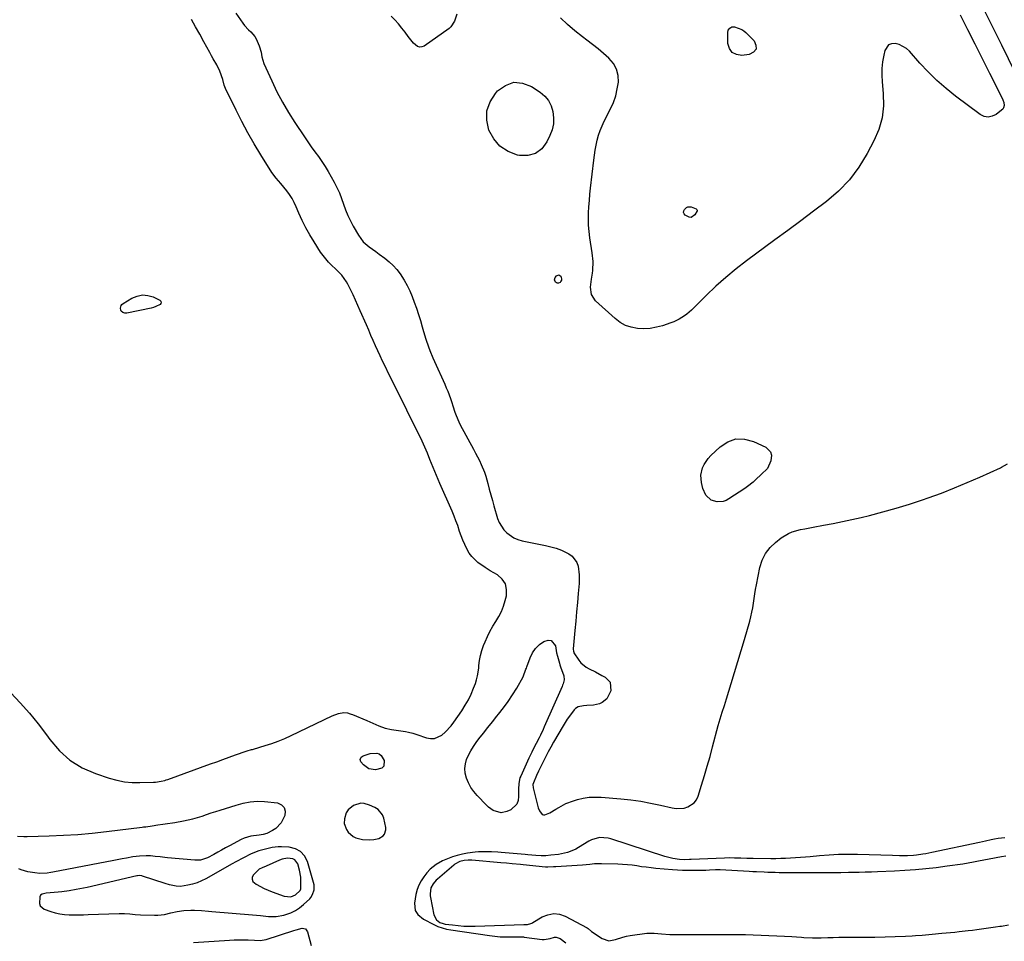
# Model space of a CAD drawing. Units: inches. Extents: x 1862523 to 1869705, y 447718 to 454008.
# Drawn here: x 1865560 to 1866116, y 449421 to 449941 of the extents above; entities that cross this region are included whole.
import ezdxf

# ---------------------------------------------------------------- set-up
doc = ezdxf.new("R2010")
doc.units = ezdxf.units.IN
doc.header["$MEASUREMENT"] = 0
for name, color, linetype in [('1', 7, 'Continuous'), ('7', 7, 'Continuous'), ('8', 7, 'Continuous')]:
    doc.layers.add(name, color=color, linetype=linetype)

msp = doc.modelspace()

# ---------------------------------------------------------------- linework, layer by layer
at = {"layer": '1', "color": 18}
for points in [[(1865753.29, 449478.49, 1640), (1865757.04, 449478.31, 1640), (1865759.78, 449478.46, 1640), (1865762.53, 449479.07, 1640), (1865764.95, 449480.52, 1640), (1865765.81, 449481.55, 1640), (1865766.6, 449483.93, 1640), (1865766.53, 449485.28, 1640), (1865765.36, 449490.43, 1640), (1865764.61, 449492.35, 1640), (1865762.13, 449495.4, 1640), (1865760.39, 449496.51, 1640), (1865757.33, 449497.86, 1640), (1865754.35, 449498.78, 1640), (1865752.34, 449498.91, 1640), (1865748.36, 449497.57, 1640), (1865745.21, 449495.24, 1640), (1865744.21, 449493.59, 1640), (1865743.17, 449490.15, 1640), (1865743.06, 449487.54, 1640), (1865744.33, 449484.09, 1640), (1865745.35, 449482.57, 1640), (1865748, 449480.23, 1640), (1865749.64, 449479.41, 1640), (1865753.29, 449478.49, 1640)], [(1865718.39, 449471.67, 1640), (1865715.44, 449473.21, 1640), (1865711.99, 449474.11, 1640), (1865707.6, 449474.37, 1640), (1865705.82, 449474.38, 1640), (1865702.32, 449474, 1640), (1865699.39, 449473.27, 1640), (1865694.89, 449472.03, 1640), (1865690.55, 449470.37, 1640), (1865686.18, 449468.11, 1640), (1865681.91, 449465.82, 1640), (1865679.79, 449464.65, 1640), (1865664.93, 449456.32, 1640), (1865662.48, 449455.11, 1640), (1865659.97, 449454.07, 1640), (1865657.37, 449453.28, 1640), (1865654.71, 449452.67, 1640), (1865650.53, 449452, 1640), (1865648.06, 449452.05, 1640), (1865644.4, 449452.86, 1640), (1865641.99, 449453.59, 1640), (1865629.2, 449457.84, 1640), (1865628.8, 449457.95, 1640), (1865627.18, 449458.12, 1640), (1865626.37, 449458.04, 1640), (1865625.97, 449457.96, 1640), (1865597.81, 449451.45, 1640), (1865593.76, 449450.57, 1640), (1865591.73, 449450.18, 1640), (1865587.65, 449449.47, 1640), (1865583.54, 449448.92, 1640), (1865581.48, 449448.71, 1640), (1865574.62, 449448.1, 1640), (1865572.43, 449447.62, 1640), (1865571.6, 449447.04, 1640), (1865571.18, 449446.13, 1640), (1865570.86, 449442.25, 1640), (1865571.29, 449440.95, 1640), (1865573.52, 449439.15, 1640), (1865577.28, 449437.88, 1640), (1865579.84, 449437.14, 1640), (1865582.42, 449436.56, 1640), (1865585.04, 449436.21, 1640), (1865587.69, 449436.02, 1640), (1865590.37, 449435.97, 1640), (1865593.04, 449435.96, 1640), (1865595.71, 449436, 1640), (1865598.39, 449436.07, 1640), (1865615.9, 449436.72, 1640), (1865618.94, 449436.71, 1640), (1865621.96, 449436.45, 1640), (1865624.98, 449436.13, 1640), (1865628.02, 449435.95, 1640), (1865635.9, 449435.65, 1640), (1865637.77, 449435.67, 1640), (1865641.45, 449436.16, 1640), (1865645.08, 449437.11, 1640), (1865648.75, 449437.86, 1640), (1865652.5, 449438.31, 1640), (1865656.45, 449438.55, 1640), (1865658.43, 449438.54, 1640), (1865662.39, 449438.33, 1640), (1865666.34, 449438.04, 1640), (1865668.32, 449437.88, 1640), (1865691.28, 449435.92, 1640), (1865695.74, 449435.51, 1640), (1865700.19, 449435.02, 1640), (1865704.61, 449434.94, 1640), (1865708.95, 449435.74, 1640), (1865712.95, 449437.11, 1640), (1865715.51, 449438.35, 1640), (1865717.86, 449439.94, 1640), (1865720.08, 449441.77, 1640), (1865723.53, 449445.05, 1640), (1865724.16, 449445.76, 1640), (1865725.17, 449447.34, 1640), (1865726.03, 449450.08, 1640), (1865726.06, 449452.83, 1640), (1865725.77, 449454.17, 1640), (1865722.23, 449466, 1640), (1865720.57, 449469.16, 1640), (1865718.39, 449471.67, 1640)], [(1865715.19, 449467.02, 1638), (1865714.01, 449467.61, 1638), (1865711.06, 449467.87, 1638), (1865708.01, 449467.28, 1638), (1865706.53, 449466.75, 1638), (1865698.87, 449463.45, 1638), (1865696.63, 449462.5, 1638), (1865695.08, 449461.68, 1638), (1865691.77, 449458.56, 1638), (1865691.13, 449457.24, 1638), (1865690.96, 449455.99, 1638), (1865691.47, 449454.83, 1638), (1865693.38, 449453.19, 1638), (1865697.74, 449450.86, 1638), (1865700, 449449.85, 1638), (1865702.3, 449448.92, 1638), (1865709.09, 449446.38, 1638), (1865712.93, 449446.04, 1638), (1865715.58, 449447.16, 1638), (1865718.23, 449449.7, 1638), (1865718.6, 449450.69, 1638), (1865718.59, 449455.13, 1638), (1865718.45, 449457.15, 1638), (1865717.79, 449461.15, 1638), (1865716.75, 449464.8, 1638), (1865715.19, 449467.02, 1638)]]:
    msp.add_polyline3d(points, dxfattribs=at)
at = {"layer": '7', "color": 18}
for points in [[(1866099.8, 449956.35, 1638), (1866114.16, 449927.07, 1638), (1866125.53, 449903.88, 1638)], [(1865967.54, 449935.83, 1642), (1865968.74, 449935.02, 1642), (1865969.87, 449934.07, 1642), (1865974.51, 449929.43, 1642), (1865975.55, 449926.86, 1642), (1865975.6, 449924.64, 1642), (1865974.18, 449922.94, 1642), (1865971.77, 449921.58, 1642), (1865967.53, 449921.1, 1642), (1865964.53, 449921.6, 1642), (1865962.13, 449922.79, 1642), (1865960.64, 449925, 1642), (1865959.74, 449927.91, 1642), (1865959.61, 449934.03, 1642), (1865959.89, 449935.43, 1642), (1865960.74, 449936.58, 1642), (1865961.35, 449936.97, 1642), (1865962, 449937.23, 1642), (1865963.41, 449937.24, 1642), (1865967.54, 449935.83, 1642)], [(1865939.05, 449829.69, 1642), (1865937.87, 449829.75, 1642), (1865935.63, 449830.88, 1642), (1865935.01, 449831.65, 1642), (1865934.7, 449832.46, 1642), (1865934.83, 449833.31, 1642), (1865935.27, 449834.2, 1642), (1865936.39, 449835.19, 1642), (1865937.15, 449835.57, 1642), (1865938.89, 449835.62, 1642), (1865941.83, 449834.53, 1642), (1865942.18, 449834.16, 1642), (1865942.38, 449833.76, 1642), (1865942.38, 449833.32, 1642), (1865941.11, 449831.09, 1642), (1865939.05, 449829.69, 1642)], [(1865864.55, 449577.97, 1642), (1865864.88, 449576.99, 1642), (1865865.22, 449576.02, 1642), (1865867.07, 449570.86, 1642), (1865867.32, 449568.56, 1642), (1865866.69, 449566.25, 1642), (1865866.4, 449565.5, 1642), (1865866.09, 449564.76, 1642), (1865856.05, 449542.15, 1642), (1865855.33, 449540.56, 1642), (1865853.85, 449537.39, 1642), (1865853.08, 449535.81, 1642), (1865851.51, 449532.68, 1642), (1865849.78, 449529.38, 1642), (1865848.92, 449527.72, 1642), (1865847.28, 449524.38, 1642), (1865846.5, 449522.68, 1642), (1865842.7, 449514.26, 1642), (1865842.31, 449513.25, 1642), (1865841.58, 449510.12, 1642), (1865841.41, 449506.87, 1642), (1865841.44, 449505.79, 1642), (1865841.56, 449502.74, 1642), (1865841.22, 449500.41, 1642), (1865840.44, 449498.34, 1642), (1865837.07, 449495.28, 1642), (1865834.8, 449494.19, 1642), (1865831.77, 449493.46, 1642), (1865827.23, 449494.77, 1642), (1865824.54, 449496.63, 1642), (1865823.33, 449497.76, 1642), (1865818.12, 449503.29, 1642), (1865816.28, 449505.51, 1642), (1865814.63, 449507.86, 1642), (1865813.28, 449510.39, 1642), (1865812.14, 449513.04, 1642), (1865811.4, 449515.95, 1642), (1865811.16, 449518.52, 1642), (1865811.48, 449521.09, 1642), (1865812.18, 449523.65, 1642), (1865813.29, 449526.15, 1642), (1865814.53, 449528.57, 1642), (1865815.96, 449530.89, 1642), (1865817.52, 449533.14, 1642), (1865819.14, 449535.27, 1642), (1865821.63, 449538.51, 1642), (1865824.15, 449541.72, 1642), (1865826.71, 449544.9, 1642), (1865829.31, 449548.06, 1642), (1865830.24, 449549.18, 1642), (1865833.02, 449552.7, 1642), (1865835.67, 449556.3, 1642), (1865838.12, 449560.04, 1642), (1865840.45, 449563.86, 1642), (1865844.17, 449570.34, 1642), (1865845.69, 449574.56, 1642), (1865845.92, 449575.27, 1642), (1865846.17, 449575.98, 1642), (1865848.03, 449581.07, 1642), (1865849.4, 449583.85, 1642), (1865851.08, 449586.36, 1642), (1865853.24, 449588.48, 1642), (1865855.72, 449590.33, 1642), (1865858.15, 449590.99, 1642), (1865859.92, 449590.77, 1642), (1865862.29, 449587.75, 1642), (1865862.99, 449583.93, 1642), (1865863.42, 449581.92, 1642), (1865864.55, 449577.97, 1642)], [(1865765.45, 449519.84, 1642), (1865764.33, 449518.78, 1642), (1865760.77, 449517.85, 1642), (1865757.01, 449518.4, 1642), (1865753.93, 449520.6, 1642), (1865752.45, 449522.31, 1642), (1865752.02, 449523.65, 1642), (1865752.7, 449524.88, 1642), (1865753.72, 449525.64, 1642), (1865757.65, 449527.02, 1642), (1865761.37, 449527.23, 1642), (1865762.72, 449526.82, 1642), (1865763.82, 449525.93, 1642), (1865765.54, 449523.15, 1642), (1865765.45, 449519.84, 1642)], [(1865558.48, 449480.41, 1642), (1865562.11, 449480.12, 1642), (1865563.94, 449480.11, 1642), (1865576.47, 449480.48, 1642), (1865584.56, 449480.83, 1642), (1865592.63, 449481.33, 1642), (1865600.69, 449482.05, 1642), (1865608.74, 449482.93, 1642), (1865628.95, 449485.43, 1642), (1865629.65, 449485.52, 1642), (1865631.06, 449485.7, 1642), (1865634.57, 449486.21, 1642), (1865637.86, 449486.72, 1642), (1865640.57, 449487.11, 1642), (1865643.28, 449487.49, 1642), (1865645.99, 449487.9, 1642), (1865647.34, 449488.13, 1642), (1865652.36, 449489.01, 1642), (1865655, 449489.54, 1642), (1865657.62, 449490.15, 1642), (1865660.21, 449490.88, 1642), (1865662.78, 449491.7, 1642), (1865665.33, 449492.58, 1642), (1865667.89, 449493.43, 1642), (1865670.46, 449494.27, 1642), (1865673.03, 449495.09, 1642), (1865682.09, 449497.93, 1642), (1865685.99, 449499, 1642), (1865689.97, 449499.76, 1642), (1865693.98, 449500.1, 1642), (1865698.01, 449499.92, 1642), (1865705.29, 449499.11, 1642), (1865707.6, 449498.06, 1642), (1865709.19, 449496.58, 1642), (1865709.7, 449494.48, 1642), (1865709.49, 449491.95, 1642), (1865707.5, 449487.88, 1642), (1865704.5, 449484.68, 1642), (1865702.59, 449483.46, 1642), (1865699.41, 449481.89, 1642), (1865697.28, 449481.23, 1642), (1865695.04, 449480.95, 1642), (1865690.31, 449480.31, 1642), (1865686.61, 449479.18, 1642), (1865684.83, 449478.37, 1642), (1865678.29, 449474.93, 1642), (1865676.04, 449473.73, 1642), (1865673.81, 449472.51, 1642), (1865671.58, 449471.27, 1642), (1865669.37, 449470.01, 1642), (1865665.85, 449468.05, 1642), (1865661.83, 449466.88, 1642), (1865659.73, 449466.76, 1642), (1865658.68, 449466.81, 1642), (1865643.15, 449468.16, 1642), (1865641.77, 449468.29, 1642), (1865639.03, 449468.6, 1642), (1865636.3, 449468.95, 1642), (1865633.55, 449469.15, 1642), (1865631.17, 449469.2, 1642), (1865627.42, 449469.06, 1642), (1865623.69, 449468.6, 1642), (1865620.14, 449468, 1642), (1865617.72, 449467.57, 1642), (1865612.89, 449466.67, 1642), (1865578.48, 449460.02, 1642), (1865577.44, 449459.83, 1642), (1865575.35, 449459.52, 1642), (1865571.15, 449459.32, 1642), (1865568.26, 449459.62, 1642), (1865564.38, 449460.29, 1642), (1865560.59, 449461.38, 1642), (1865559.26, 449461.83, 1642)], [(1866116.62, 449469.08, 1638), (1866114.16, 449468.61, 1638), (1866107.25, 449467.3, 1638), (1866104.29, 449466.74, 1638), (1866101.33, 449466.19, 1638), (1866098.38, 449465.65, 1638), (1866095.42, 449465.11, 1638), (1866092.45, 449464.6, 1638), (1866089.48, 449464.12, 1638), (1866086.5, 449463.7, 1638), (1866083.52, 449463.31, 1638), (1866077.41, 449462.55, 1638), (1866071.52, 449461.9, 1638), (1866065.61, 449461.34, 1638), (1866059.7, 449460.92, 1638), (1866053.77, 449460.59, 1638), (1866044.22, 449460.18, 1638), (1866040.77, 449460.04, 1638), (1866037.32, 449459.93, 1638), (1866033.87, 449459.85, 1638), (1866030.41, 449459.8, 1638), (1866027.92, 449459.77, 1638), (1866023.5, 449459.71, 1638), (1866021.29, 449459.67, 1638), (1866016.87, 449459.58, 1638), (1866014.66, 449459.55, 1638), (1866010.23, 449459.55, 1638), (1865988.6, 449459.73, 1638), (1865986.49, 449459.76, 1638), (1865982.26, 449459.86, 1638), (1865980.14, 449459.93, 1638), (1865975.92, 449460.12, 1638), (1865973.8, 449460.22, 1638), (1865971.69, 449460.33, 1638), (1865955.37, 449461.24, 1638), (1865953.06, 449461.27, 1638), (1865952.73, 449461.26, 1638), (1865949.31, 449461.12, 1638), (1865947.27, 449461.05, 1638), (1865945.23, 449460.99, 1638), (1865941.14, 449460.92, 1638), (1865939.63, 449460.91, 1638), (1865936.83, 449460.93, 1638), (1865934.03, 449461.01, 1638), (1865931.24, 449461.16, 1638), (1865928.45, 449461.36, 1638), (1865919.02, 449462.18, 1638), (1865916.33, 449462.44, 1638), (1865913.64, 449462.75, 1638), (1865910.96, 449463.11, 1638), (1865908.29, 449463.52, 1638), (1865905.62, 449463.91, 1638), (1865902.94, 449464.22, 1638), (1865900.24, 449464.42, 1638), (1865897.54, 449464.55, 1638), (1865888.38, 449464.79, 1638), (1865887.03, 449464.8, 1638), (1865884.34, 449464.65, 1638), (1865881.66, 449464.32, 1638), (1865877.63, 449463.97, 1638), (1865862.62, 449463.11, 1638), (1865861.29, 449463.03, 1638), (1865857.97, 449462.85, 1638), (1865857.01, 449462.87, 1638), (1865856.68, 449462.9, 1638), (1865844.15, 449464.16, 1638), (1865842.58, 449464.32, 1638), (1865837.86, 449464.79, 1638), (1865834.71, 449465.08, 1638), (1865831.56, 449465.36, 1638), (1865815.04, 449466.73, 1638), (1865813.06, 449466.81, 1638), (1865810.75, 449466.67, 1638), (1865808.38, 449466.11, 1638), (1865805.53, 449464.52, 1638), (1865804.89, 449464.01, 1638), (1865795.63, 449456.02, 1638), (1865794.98, 449455.43, 1638), (1865793.22, 449453.47, 1638), (1865792.04, 449451.18, 1638), (1865791.54, 449447.79, 1638), (1865791.6, 449446.72, 1638), (1865791.74, 449445.64, 1638), (1865793.58, 449435.89, 1638), (1865795.1, 449433.04, 1638), (1865797.03, 449431.68, 1638), (1865798.95, 449430.96, 1638), (1865799.98, 449430.75, 1638), (1865804.25, 449430.19, 1638), (1865807.45, 449429.85, 1638), (1865810.64, 449429.61, 1638), (1865813.84, 449429.53, 1638), (1865817.05, 449429.55, 1638), (1865844.43, 449430.42, 1638), (1865844.69, 449430.43, 1638), (1865846.47, 449430.48, 1638), (1865848.44, 449430.96, 1638), (1865849.01, 449431.21, 1638), (1865849.57, 449431.51, 1638), (1865854.88, 449434.73, 1638), (1865858.1, 449436.02, 1638), (1865861.34, 449436.64, 1638), (1865864.61, 449436.22, 1638), (1865867.9, 449435.11, 1638), (1865880.22, 449428.62, 1638), (1865880.9, 449428.18, 1638), (1865882.71, 449426.58, 1638), (1865888.71, 449422.6, 1638), (1865892.43, 449421.29, 1638), (1865896.32, 449421.93, 1638), (1865900.39, 449423.39, 1638), (1865902.49, 449423.89, 1638), (1865904.62, 449424.27, 1638), (1865913.86, 449425.52, 1638), (1865918.04, 449425.67, 1638), (1865922.23, 449425.24, 1638), (1865926.87, 449424.9, 1638), (1865931.52, 449424.8, 1638), (1865948.65, 449424.88, 1638), (1865951.28, 449424.89, 1638), (1865953.91, 449424.9, 1638), (1865956.53, 449424.9, 1638), (1865959.16, 449424.91, 1638), (1865961.79, 449424.9, 1638), (1865964.41, 449424.87, 1638), (1865967.04, 449424.81, 1638), (1865969.66, 449424.74, 1638), (1865991.64, 449423.96, 1638), (1865995.78, 449423.72, 1638), (1865998.53, 449423.48, 1638), (1866001.29, 449423.28, 1638), (1866002.67, 449423.2, 1638), (1866007.44, 449422.99, 1638), (1866009.95, 449422.94, 1638), (1866012.47, 449422.96, 1638), (1866016.16, 449423.06, 1638), (1866019.27, 449423.16, 1638), (1866022.38, 449423.23, 1638), (1866025.48, 449423.28, 1638), (1866028.59, 449423.31, 1638), (1866040.43, 449423.34, 1638), (1866040.73, 449423.34, 1638), (1866042.78, 449423.34, 1638), (1866060.12, 449423.88, 1638), (1866063.86, 449424.04, 1638), (1866065.73, 449424.17, 1638), (1866069.46, 449424.47, 1638), (1866071.33, 449424.64, 1638), (1866075.06, 449424.98, 1638), (1866080.47, 449425.5, 1638), (1866082.96, 449425.74, 1638), (1866087.93, 449426.23, 1638), (1866090.41, 449426.49, 1638), (1866095.38, 449427.05, 1638), (1866097.86, 449427.36, 1638), (1866100.33, 449427.69, 1638), (1866110.93, 449429.14, 1638), (1866113.36, 449429.48, 1638), (1866114.16, 449429.6, 1638), (1866118.22, 449430.2, 1638)], [(1865657.92, 449420.39, 1642), (1865678.22, 449421.65, 1642), (1865680.85, 449421.77, 1642), (1865683.47, 449421.83, 1642), (1865686.09, 449421.81, 1642), (1865688.72, 449421.73, 1642), (1865692.28, 449421.55, 1642), (1865695.66, 449421.52, 1642), (1865698.96, 449422.09, 1642), (1865714.67, 449427.16, 1642), (1865715.82, 449427.5, 1642), (1865719.33, 449428.32, 1642), (1865721.19, 449427.95, 1642), (1865722.3, 449426.42, 1642), (1865724.28, 449418.66, 1642)]]:
    msp.add_polyline3d(points, dxfattribs=at)
at = {"layer": '8', "color": 18}
for points in [[(1865554.74, 449561.27, 1640), (1865560.12, 449555.63, 1640), (1865565.31, 449549.82, 1640), (1865570.19, 449543.75, 1640), (1865574.86, 449537.5, 1640), (1865576.74, 449534.86, 1640), (1865582.15, 449528.61, 1640), (1865588.17, 449523.19, 1640), (1865595.11, 449519, 1640), (1865602.66, 449515.63, 1640), (1865610.34, 449513.06, 1640), (1865614.58, 449511.89, 1640), (1865618.87, 449511.03, 1640), (1865623.22, 449510.64, 1640), (1865627.62, 449510.55, 1640), (1865635.4, 449510.81, 1640), (1865636.48, 449510.86, 1640), (1865639.68, 449511.31, 1640), (1865641.79, 449511.82, 1640), (1865642.56, 449512.06, 1640), (1865643.33, 449512.32, 1640), (1865667.49, 449521.13, 1640), (1865671.02, 449522.4, 1640), (1865674.55, 449523.67, 1640), (1865678.09, 449524.93, 1640), (1865681.62, 449526.19, 1640), (1865687.72, 449528.33, 1640), (1865688.21, 449528.5, 1640), (1865690.72, 449529.22, 1640), (1865691.22, 449529.36, 1640), (1865691.72, 449529.51, 1640), (1865698.32, 449531.48, 1640), (1865702.08, 449532.71, 1640), (1865705.8, 449534.05, 1640), (1865709.45, 449535.57, 1640), (1865713.06, 449537.2, 1640), (1865736.2, 449548.34, 1640), (1865739.8, 449549.6, 1640), (1865742.87, 449550.1, 1640), (1865744.97, 449549.89, 1640), (1865746.34, 449549.48, 1640), (1865747.01, 449549.24, 1640), (1865747.68, 449548.98, 1640), (1865755.81, 449545.63, 1640), (1865757.54, 449544.91, 1640), (1865760.96, 449543.4, 1640), (1865762.65, 449542.62, 1640), (1865766.12, 449541.29, 1640), (1865769.74, 449540.5, 1640), (1865777.64, 449539.37, 1640), (1865779.29, 449539.1, 1640), (1865781.73, 449538.54, 1640), (1865784.13, 449537.8, 1640), (1865789.56, 449535.82, 1640), (1865791.85, 449535.4, 1640), (1865794.06, 449535.43, 1640), (1865798.16, 449537.33, 1640), (1865800.02, 449539.02, 1640), (1865803.39, 449542.7, 1640), (1865804.91, 449544.69, 1640), (1865809.44, 449551.19, 1640), (1865811.39, 449554.22, 1640), (1865813.18, 449557.34, 1640), (1865814.73, 449560.59, 1640), (1865816.12, 449563.93, 1640), (1865817.09, 449566.53, 1640), (1865817.78, 449568.65, 1640), (1865818.35, 449570.79, 1640), (1865819.02, 449575.18, 1640), (1865819.14, 449576.62, 1640), (1865819.51, 449579.53, 1640), (1865820.04, 449582.41, 1640), (1865820.83, 449585.23, 1640), (1865821.78, 449588.02, 1640), (1865822.58, 449590.06, 1640), (1865823.87, 449593.06, 1640), (1865825.3, 449595.98, 1640), (1865826.92, 449598.81, 1640), (1865828.68, 449601.56, 1640), (1865830.38, 449604.33, 1640), (1865831.85, 449607.2, 1640), (1865833.01, 449610.21, 1640), (1865833.95, 449613.32, 1640), (1865834.61, 449616.01, 1640), (1865834.72, 449619.56, 1640), (1865834.04, 449622.78, 1640), (1865832.19, 449625.49, 1640), (1865829.54, 449627.86, 1640), (1865825.43, 449630.23, 1640), (1865822.62, 449631.96, 1640), (1865818.58, 449634.86, 1640), (1865815.04, 449638.22, 1640), (1865813.62, 449640.19, 1640), (1865812.23, 449642.61, 1640), (1865811.11, 449645.01, 1640), (1865810.05, 449647.44, 1640), (1865809.1, 449649.91, 1640), (1865808.22, 449652.41, 1640), (1865807.12, 449655.64, 1640), (1865806.12, 449658.37, 1640), (1865805.05, 449661.08, 1640), (1865803.93, 449663.76, 1640), (1865797.13, 449679.42, 1640), (1865796.15, 449681.68, 1640), (1865795.18, 449683.95, 1640), (1865793.27, 449688.49, 1640), (1865791.39, 449693.05, 1640), (1865790.02, 449696.51, 1640), (1865789.32, 449698.23, 1640), (1865787.83, 449701.63, 1640), (1865787.03, 449703.31, 1640), (1865778.4, 449720.88, 1640), (1865775.89, 449725.97, 1640), (1865773.37, 449731.06, 1640), (1865770.85, 449736.15, 1640), (1865768.32, 449741.23, 1640), (1865766.1, 449745.69, 1640), (1865764.7, 449748.55, 1640), (1865763.33, 449751.43, 1640), (1865762, 449754.33, 1640), (1865760.71, 449757.24, 1640), (1865759.43, 449760.16, 1640), (1865758.16, 449763.09, 1640), (1865756.89, 449766.01, 1640), (1865755.63, 449768.94, 1640), (1865752.13, 449777.01, 1640), (1865750.81, 449780.01, 1640), (1865749.46, 449783, 1640), (1865748.07, 449785.97, 1640), (1865746.65, 449788.92, 1640), (1865745.13, 449792.04, 1640), (1865744.39, 449793.39, 1640), (1865741.66, 449797.07, 1640), (1865738.39, 449800.36, 1640), (1865735.94, 449802.64, 1640), (1865734.22, 449804.36, 1640), (1865731.1, 449808.08, 1640), (1865729.7, 449810.08, 1640), (1865725.99, 449815.85, 1640), (1865723.61, 449819.77, 1640), (1865721.38, 449823.77, 1640), (1865719.35, 449827.88, 1640), (1865717.46, 449832.06, 1640), (1865715.96, 449835.64, 1640), (1865714.83, 449838.03, 1640), (1865713.58, 449840.35, 1640), (1865712.14, 449842.55, 1640), (1865710.58, 449844.69, 1640), (1865708.95, 449846.73, 1640), (1865707.23, 449848.8, 1640), (1865704.52, 449851.81, 1640), (1865702.14, 449855.07, 1640), (1865695.96, 449865.06, 1640), (1865692.25, 449871.25, 1640), (1865688.67, 449877.51, 1640), (1865685.26, 449883.87, 1640), (1865681.98, 449890.3, 1640), (1865675.98, 449902.48, 1640), (1865675.29, 449904.34, 1640), (1865674.48, 449907.57, 1640), (1865672.87, 449912.18, 1640), (1865671.03, 449915.72, 1640), (1865669.05, 449919.21, 1640), (1865668.08, 449920.96, 1640), (1865667.11, 449922.72, 1640), (1865663.76, 449928.85, 1640), (1865661.45, 449933.05, 1640), (1865659.11, 449937.24, 1640), (1865656.75, 449941.42, 1640)], [(1865681.8, 449944.92, 1640), (1865685.69, 449939.41, 1640), (1865686.72, 449938.05, 1640), (1865688.99, 449935.52, 1640), (1865690.23, 449934.35, 1640), (1865692.47, 449931.86, 1640), (1865693.34, 449930.43, 1640), (1865695, 449926.62, 1640), (1865696.1, 449922.88, 1640), (1865696.54, 449920.32, 1640), (1865697.73, 449916.61, 1640), (1865702.17, 449906.71, 1640), (1865705.07, 449900.64, 1640), (1865708.17, 449894.69, 1640), (1865711.56, 449888.9, 1640), (1865715.16, 449883.21, 1640), (1865720.58, 449875.09, 1640), (1865722.49, 449872.27, 1640), (1865724.43, 449869.48, 1640), (1865726.42, 449866.72, 1640), (1865728.43, 449863.98, 1640), (1865730.4, 449861.22, 1640), (1865732.29, 449858.4, 1640), (1865734.05, 449855.5, 1640), (1865735.73, 449852.55, 1640), (1865737.33, 449849.59, 1640), (1865738.86, 449846.55, 1640), (1865740.28, 449843.47, 1640), (1865741.53, 449840.32, 1640), (1865742.67, 449837.12, 1640), (1865743.82, 449833.92, 1640), (1865745.1, 449830.78, 1640), (1865746.57, 449827.73, 1640), (1865748.17, 449824.73, 1640), (1865751.12, 449819.58, 1640), (1865752.37, 449817.7, 1640), (1865753.76, 449815.95, 1640), (1865757.13, 449812.99, 1640), (1865760.85, 449810.35, 1640), (1865762.7, 449809.01, 1640), (1865765.98, 449806.65, 1640), (1865768.42, 449804.68, 1640), (1865770.72, 449802.57, 1640), (1865772.79, 449800.23, 1640), (1865774.72, 449797.76, 1640), (1865776.95, 449794.32, 1640), (1865778.67, 449791.32, 1640), (1865780.14, 449788.19, 1640), (1865781.45, 449784.99, 1640), (1865782.61, 449781.81, 1640), (1865783.82, 449778.36, 1640), (1865784.98, 449774.91, 1640), (1865786.06, 449771.42, 1640), (1865787.09, 449767.92, 1640), (1865787.84, 449765.26, 1640), (1865789.14, 449760.92, 1640), (1865790.6, 449756.63, 1640), (1865791.39, 449754.51, 1640), (1865793.09, 449750.32, 1640), (1865794.01, 449748.25, 1640), (1865799.83, 449735.53, 1640), (1865800.7, 449733.54, 1640), (1865801.53, 449731.54, 1640), (1865803.02, 449727.47, 1640), (1865803.78, 449725.2, 1640), (1865804.39, 449723.35, 1640), (1865805.56, 449719.64, 1640), (1865806.19, 449717.81, 1640), (1865807.7, 449714.25, 1640), (1865808.58, 449712.52, 1640), (1865816.1, 449698.74, 1640), (1865817.22, 449696.65, 1640), (1865819.37, 449692.4, 1640), (1865820.39, 449690.26, 1640), (1865822.19, 449685.87, 1640), (1865822.93, 449683.62, 1640), (1865824.06, 449679.53, 1640), (1865824.91, 449676.33, 1640), (1865825.78, 449673.13, 1640), (1865826.69, 449669.94, 1640), (1865827.61, 449666.76, 1640), (1865829.68, 449659.77, 1640), (1865830.57, 449657.46, 1640), (1865833.14, 449653.33, 1640), (1865834.81, 449651.5, 1640), (1865838.83, 449648.7, 1640), (1865841.08, 449647.78, 1640), (1865843.46, 449647.1, 1640), (1865856.63, 449644.52, 1640), (1865859.72, 449643.78, 1640), (1865862.76, 449642.88, 1640), (1865865.71, 449641.73, 1640), (1865869.92, 449639.76, 1640), (1865871.82, 449638.44, 1640), (1865874.48, 449634.92, 1640), (1865875.23, 449632.73, 1640), (1865875.81, 449627.9, 1640), (1865875.82, 449625.46, 1640), (1865875.71, 449623.03, 1640), (1865875.2, 449617.43, 1640), (1865874.72, 449612.19, 1640), (1865874.25, 449606.95, 1640), (1865873.78, 449601.71, 1640), (1865873.31, 449596.47, 1640), (1865872.4, 449586.18, 1640), (1865872.38, 449585.85, 1640), (1865872.47, 449584.85, 1640), (1865872.66, 449584.22, 1640), (1865872.8, 449583.92, 1640), (1865875.46, 449579.76, 1640), (1865876.68, 449578.2, 1640), (1865879.64, 449575.7, 1640), (1865881.38, 449574.75, 1640), (1865885.04, 449573.05, 1640), (1865888.61, 449571.14, 1640), (1865890.5, 449570.06, 1640), (1865893.17, 449567.19, 1640), (1865893.59, 449562.32, 1640), (1865891.42, 449557.88, 1640), (1865888.7, 449555.81, 1640), (1865887.15, 449555.09, 1640), (1865883.78, 449554.39, 1640), (1865880.09, 449554.16, 1640), (1865878.09, 449553.98, 1640), (1865875.18, 449553.38, 1640), (1865873.58, 449552.39, 1640), (1865872.9, 449551.69, 1640), (1865870.22, 449548.13, 1640), (1865868.98, 449546.36, 1640), (1865866.7, 449542.71, 1640), (1865861.3, 449533.43, 1640), (1865859.75, 449530.67, 1640), (1865858.28, 449527.86, 1640), (1865852.81, 449517, 1640), (1865851.68, 449514.66, 1640), (1865849.89, 449510.54, 1640), (1865849.59, 449509.51, 1640), (1865849.66, 449507.72, 1640), (1865852.64, 449496.39, 1640), (1865853.29, 449494.68, 1640), (1865854.88, 449492.62, 1640), (1865855.55, 449492.31, 1640), (1865856.29, 449492.3, 1640), (1865859.07, 449493.52, 1640), (1865862.61, 449495.58, 1640), (1865864.2, 449496.6, 1640), (1865868.24, 449498.78, 1640), (1865872.54, 449500.37, 1640), (1865874.7, 449501, 1640), (1865878.02, 449501.76, 1640), (1865881.36, 449502.28, 1640), (1865884.74, 449502.44, 1640), (1865888.15, 449502.34, 1640), (1865899.18, 449501.42, 1640), (1865904.85, 449500.82, 1640), (1865910.49, 449500.05, 1640), (1865916.09, 449499.03, 1640), (1865921.66, 449497.84, 1640), (1865928.25, 449496.27, 1640), (1865930.49, 449495.95, 1640), (1865934.94, 449496.21, 1640), (1865937.13, 449496.81, 1640), (1865940.71, 449499.16, 1640), (1865941.94, 449500.87, 1640), (1865942.89, 449502.85, 1640), (1865944.86, 449509.14, 1640), (1865946.5, 449514.51, 1640), (1865948.1, 449519.9, 1640), (1865949.62, 449525.31, 1640), (1865951.09, 449530.73, 1640), (1865954.3, 449542.88, 1640), (1865954.82, 449544.77, 1640), (1865955.94, 449548.54, 1640), (1865956.53, 449550.41, 1640), (1865957.75, 449554.15, 1640), (1865958.93, 449557.9, 1640), (1865961.6, 449566.51, 1640), (1865963.49, 449572.69, 1640), (1865965.37, 449578.88, 1640), (1865967.21, 449585.09, 1640), (1865969.03, 449591.3, 1640), (1865972.02, 449601.63, 1640), (1865972.69, 449604.17, 1640), (1865973.28, 449606.72, 1640), (1865973.75, 449609.3, 1640), (1865974.14, 449611.89, 1640), (1865974.5, 449614.49, 1640), (1865974.89, 449617.09, 1640), (1865975.35, 449619.67, 1640), (1865975.84, 449622.25, 1640), (1865977.83, 449632.03, 1640), (1865979.14, 449636.13, 1640), (1865980.96, 449639.91, 1640), (1865983.54, 449643.23, 1640), (1865986.63, 449646.22, 1640), (1865989.81, 449648.7, 1640), (1865993.87, 449651.22, 1640), (1865996.08, 449652.12, 1640), (1866000.75, 449653.4, 1640), (1866003.13, 449653.92, 1640), (1866007.91, 449654.85, 1640), (1866013.79, 449655.9, 1640), (1866019.12, 449656.9, 1640), (1866024.43, 449657.96, 1640), (1866029.73, 449659.11, 1640), (1866035.01, 449660.32, 1640), (1866039.68, 449661.44, 1640), (1866047.25, 449663.37, 1640), (1866054.77, 449665.45, 1640), (1866062.23, 449667.77, 1640), (1866069.65, 449670.24, 1640), (1866072.9, 449671.38, 1640), (1866080.29, 449674.08, 1640), (1866087.63, 449676.91, 1640), (1866094.88, 449679.94, 1640), (1866102.09, 449683.09, 1640), (1866113.6, 449688.3, 1640), (1866114.16, 449688.61, 1640), (1866117.69, 449690.5, 1640)], [(1865806.63, 449944.39, 1640), (1865805.4, 449940.52, 1640), (1865803.29, 449937.25, 1640), (1865802.29, 449936.39, 1640), (1865788.22, 449926.43, 1640), (1865786.92, 449925.91, 1640), (1865785.66, 449925.74, 1640), (1865784.44, 449926.13, 1640), (1865782.14, 449928.07, 1640), (1865779.07, 449931.87, 1640), (1865777.43, 449934.16, 1640), (1865775.61, 449936.59, 1640), (1865773.69, 449938.94, 1640), (1865771.66, 449941.19, 1640), (1865769.55, 449943.37, 1640)], [(1866114.16, 449890.18, 1640), (1866111.24, 449887.82, 1640), (1866108.99, 449886.74, 1640), (1866106.74, 449886.27, 1640), (1866104.49, 449886.71, 1640), (1866102.23, 449887.76, 1640), (1866088.36, 449898.2, 1640), (1866082.99, 449902.5, 1640), (1866077.81, 449907, 1640), (1866072.9, 449911.8, 1640), (1866068.17, 449916.8, 1640), (1866062.26, 449923.44, 1640), (1866060.51, 449925.04, 1640), (1866056.46, 449927.26, 1640), (1866054.17, 449927.88, 1640), (1866052.14, 449927.7, 1640), (1866050.43, 449927.04, 1640), (1866048.29, 449923.87, 1640), (1866047.71, 449921.2, 1640), (1866047.07, 449917.46, 1640), (1866046.68, 449913.71, 1640), (1866046.64, 449909.93, 1640), (1866046.83, 449906.14, 1640), (1866047.47, 449899.6, 1640), (1866047.53, 449892.65, 1640), (1866046.81, 449885.86, 1640), (1866044.91, 449879.3, 1640), (1866042.22, 449872.9, 1640), (1866038.43, 449865.75, 1640), (1866033.72, 449858.1, 1640), (1866028.41, 449850.95, 1640), (1866022.21, 449844.56, 1640), (1866015.42, 449838.68, 1640), (1866008.16, 449833.2, 1640), (1866000.88, 449827.74, 1640), (1865993.57, 449822.32, 1640), (1865986.25, 449816.92, 1640), (1865970.31, 449805.21, 1640), (1865964.32, 449800.61, 1640), (1865958.48, 449795.83, 1640), (1865952.87, 449790.79, 1640), (1865947.4, 449785.58, 1640), (1865939.15, 449777.35, 1640), (1865936.57, 449775.05, 1640), (1865935.19, 449774.01, 1640), (1865932.27, 449772.16, 1640), (1865929.15, 449770.69, 1640), (1865927.53, 449770.08, 1640), (1865922.81, 449768.53, 1640), (1865919.33, 449767.62, 1640), (1865915.82, 449767, 1640), (1865912.25, 449766.83, 1640), (1865908.66, 449766.95, 1640), (1865905.18, 449767.63, 1640), (1865901.89, 449768.72, 1640), (1865898.87, 449770.43, 1640), (1865896.04, 449772.55, 1640), (1865885.04, 449782.59, 1640), (1865882.7, 449786.07, 1640), (1865882.22, 449790.24, 1640), (1865882.78, 449794.8, 1640), (1865883.18, 449798.13, 1640), (1865883.37, 449799.75, 1640), (1865883.59, 449804.7, 1640), (1865883.14, 449809.64, 1640), (1865881.75, 449818.23, 1640), (1865881.3, 449821.71, 1640), (1865881, 449825.2, 1640), (1865880.93, 449828.7, 1640), (1865881, 449832.2, 1640), (1865881.22, 449835.71, 1640), (1865881.47, 449839.22, 1640), (1865881.8, 449842.72, 1640), (1865882.16, 449846.21, 1640), (1865883.94, 449861.97, 1640), (1865884.31, 449864.83, 1640), (1865884.75, 449867.67, 1640), (1865885.29, 449870.5, 1640), (1865885.9, 449873.31, 1640), (1865886.65, 449876.08, 1640), (1865887.54, 449878.8, 1640), (1865888.63, 449881.45, 1640), (1865889.84, 449884.05, 1640), (1865893.42, 449891, 1640), (1865895.03, 449894.63, 1640), (1865896.35, 449898.34, 1640), (1865897.24, 449902.18, 1640), (1865897.85, 449906.1, 1640), (1865897.66, 449909.86, 1640), (1865896.83, 449913.38, 1640), (1865895.06, 449916.52, 1640), (1865892.56, 449919.5, 1640), (1865889.49, 449922.17, 1640), (1865886.39, 449924.78, 1640), (1865883.21, 449927.31, 1640), (1865879.99, 449929.79, 1640), (1865877.66, 449931.54, 1640), (1865873.35, 449934.97, 1640), (1865869.19, 449938.55, 1640), (1865865.24, 449942.38, 1640)], [(1866090.81, 449944.07, 1640), (1866095, 449935.84, 1640), (1866099.18, 449927.6, 1640), (1866103.33, 449919.35, 1640), (1866107.47, 449911.09, 1640), (1866114.16, 449897.69, 1640), (1866114.98, 449896.04, 1640), (1866115.53, 449894.53, 1640), (1866115.72, 449892.92, 1640), (1866115.38, 449891.45, 1640), (1866114.97, 449890.83, 1640), (1866114.16, 449890.18, 1640)], [(1865861.14, 449882.5, 1640), (1865860.4, 449879.17, 1640), (1865859.23, 449875.89, 1640), (1865857.55, 449872.29, 1640), (1865854.61, 449868.46, 1640), (1865851.12, 449865.72, 1640), (1865846.83, 449864.63, 1640), (1865842, 449864.63, 1640), (1865840.92, 449864.87, 1640), (1865835.61, 449866.96, 1640), (1865831.01, 449869.86, 1640), (1865827.48, 449874, 1640), (1865824.66, 449878.97, 1640), (1865823.58, 449884.51, 1640), (1865823.65, 449889.83, 1640), (1865825.45, 449894.84, 1640), (1865828.39, 449899.65, 1640), (1865829.62, 449901.06, 1640), (1865834.1, 449904.23, 1640), (1865838.77, 449905.95, 1640), (1865843.73, 449905.5, 1640), (1865848.88, 449903.59, 1640), (1865853.68, 449900.38, 1640), (1865856.27, 449898.14, 1640), (1865858.42, 449895.61, 1640), (1865859.9, 449892.65, 1640), (1865860.94, 449889.38, 1640), (1865861.25, 449885.92, 1640), (1865861.14, 449882.5, 1640)], [(1865864.24, 449797.28, 1640), (1865865.41, 449796.42, 1640), (1865865.84, 449795, 1640), (1865865.8, 449794.26, 1640), (1865865.46, 449793.61, 1640), (1865864.93, 449793, 1640), (1865864.11, 449792.61, 1640), (1865863.49, 449792.54, 1640), (1865862.9, 449792.74, 1640), (1865862.34, 449793.13, 1640), (1865861.82, 449794.39, 1640), (1865862.2, 449795.69, 1640), (1865862.91, 449796.68, 1640), (1865864.24, 449797.28, 1640)], [(1865617.07, 449779.85, 1640), (1865617.53, 449780.46, 1640), (1865618.13, 449780.98, 1640), (1865623.13, 449784.04, 1640), (1865626.09, 449785.27, 1640), (1865629.08, 449785.9, 1640), (1865632.12, 449785.62, 1640), (1865635.19, 449784.74, 1640), (1865638.91, 449783.02, 1640), (1865639.48, 449782.41, 1640), (1865639.74, 449781.78, 1640), (1865639.54, 449781.13, 1640), (1865639.03, 449780.47, 1640), (1865636.57, 449779.28, 1640), (1865635.27, 449778.85, 1640), (1865633.95, 449778.49, 1640), (1865620.32, 449775.58, 1640), (1865619.1, 449775.55, 1640), (1865617.95, 449775.96, 1640), (1865617.12, 449776.78, 1640), (1865616.9, 449777.3, 1640), (1865616.75, 449778.34, 1640), (1865617.07, 449779.85, 1640)], [(1865944.48, 449684.17, 1640), (1865945.37, 449688.22, 1640), (1865946.26, 449690.15, 1640), (1865948.57, 449693.63, 1640), (1865950.01, 449695.19, 1640), (1865955.3, 449700.23, 1640), (1865959.69, 449703.04, 1640), (1865964.27, 449704.67, 1640), (1865969.13, 449704.55, 1640), (1865974.18, 449703.25, 1640), (1865981.12, 449699.94, 1640), (1865983.85, 449697.25, 1640), (1865984.32, 449695.45, 1640), (1865984.06, 449692.17, 1640), (1865982, 449687.89, 1640), (1865978.46, 449684.45, 1640), (1865975.53, 449681.65, 1640), (1865974.04, 449680.28, 1640), (1865970.88, 449677.75, 1640), (1865969.23, 449676.59, 1640), (1865960.32, 449670.72, 1640), (1865958.76, 449669.91, 1640), (1865957.14, 449669.34, 1640), (1865953.67, 449669.12, 1640), (1865950.3, 449670, 1640), (1865947.29, 449672.84, 1640), (1865945.59, 449676.69, 1640), (1865944.81, 449680.03, 1640), (1865944.48, 449684.17, 1640)], [(1866116.11, 449479.41, 1640), (1866114.16, 449479.17, 1640), (1866112.42, 449478.96, 1640), (1866110.22, 449478.57, 1640), (1866108.4, 449478.21, 1640), (1866105.12, 449477.54, 1640), (1866101.85, 449476.85, 1640), (1866074.89, 449471.05, 1640), (1866071.48, 449470.38, 1640), (1866069.76, 449470.09, 1640), (1866066.32, 449469.62, 1640), (1866064.59, 449469.45, 1640), (1866061.13, 449469.3, 1640), (1866058.65, 449469.28, 1640), (1866056.67, 449469.29, 1640), (1866052.7, 449469.37, 1640), (1866033, 449469.95, 1640), (1866027.6, 449470.01, 1640), (1866022.21, 449469.93, 1640), (1866016.83, 449469.65, 1640), (1866011.45, 449469.23, 1640), (1866006.26, 449468.72, 1640), (1866003.48, 449468.47, 1640), (1866000.69, 449468.24, 1640), (1865997.91, 449468.04, 1640), (1865995.12, 449467.86, 1640), (1865992.33, 449467.73, 1640), (1865989.54, 449467.64, 1640), (1865986.75, 449467.6, 1640), (1865983.96, 449467.61, 1640), (1865974, 449467.75, 1640), (1865970.49, 449467.81, 1640), (1865966.99, 449467.91, 1640), (1865963.49, 449468.01, 1640), (1865960.69, 449468.02, 1640), (1865957.9, 449467.95, 1640), (1865938.98, 449467.13, 1640), (1865938.03, 449467.1, 1640), (1865935.19, 449467.04, 1640), (1865932.35, 449467.17, 1640), (1865928.64, 449467.72, 1640), (1865925.6, 449468.43, 1640), (1865924.1, 449468.87, 1640), (1865893.63, 449478.83, 1640), (1865892.06, 449479.24, 1640), (1865887.26, 449479.57, 1640), (1865882.65, 449478.31, 1640), (1865881.23, 449477.55, 1640), (1865875.36, 449473.85, 1640), (1865873.86, 449473, 1640), (1865870.73, 449471.63, 1640), (1865869.08, 449471.11, 1640), (1865865.71, 449470.34, 1640), (1865864.01, 449470.06, 1640), (1865859.7, 449469.55, 1640), (1865856.95, 449469.33, 1640), (1865854.19, 449469.29, 1640), (1865851.21, 449469.47, 1640), (1865846.73, 449469.83, 1640), (1865845.24, 449469.96, 1640), (1865831.71, 449471.11, 1640), (1865829.88, 449471.26, 1640), (1865826.2, 449471.48, 1640), (1865824.36, 449471.56, 1640), (1865820.69, 449471.55, 1640), (1865818.86, 449471.42, 1640), (1865817.03, 449471.23, 1640), (1865812.63, 449470.66, 1640), (1865809.75, 449470.16, 1640), (1865806.91, 449469.5, 1640), (1865804.14, 449468.61, 1640), (1865801.41, 449467.55, 1640), (1865798.6, 449466.33, 1640), (1865794.88, 449464.3, 1640), (1865791.55, 449461.66, 1640), (1865789.66, 449459.56, 1640), (1865787.96, 449457.4, 1640), (1865786.42, 449455.12, 1640), (1865785.14, 449452.73, 1640), (1865784.23, 449450.17, 1640), (1865783.57, 449447.5, 1640), (1865782.73, 449442.48, 1640), (1865783.18, 449438.44, 1640), (1865784.63, 449436.05, 1640), (1865787.87, 449433.42, 1640), (1865793.69, 449430.42, 1640), (1865795.98, 449429.38, 1640), (1865798.32, 449428.5, 1640), (1865800.74, 449427.86, 1640), (1865803.2, 449427.37, 1640), (1865825.09, 449424.23, 1640), (1865828.12, 449423.87, 1640), (1865831.14, 449423.59, 1640), (1865834.18, 449423.46, 1640), (1865837.22, 449423.42, 1640), (1865842.87, 449423.48, 1640), (1865844.21, 449423.46, 1640), (1865844.65, 449423.41, 1640), (1865854.92, 449421.99, 1640), (1865856.03, 449421.91, 1640), (1865859.31, 449422.52, 1640), (1865861.71, 449423.26, 1640), (1865862.82, 449423.31, 1640), (1865864.95, 449422.55, 1640), (1865868.22, 449420.21, 1640)]]:
    msp.add_polyline3d(points, dxfattribs=at)

doc.saveas('drawing.dxf')
